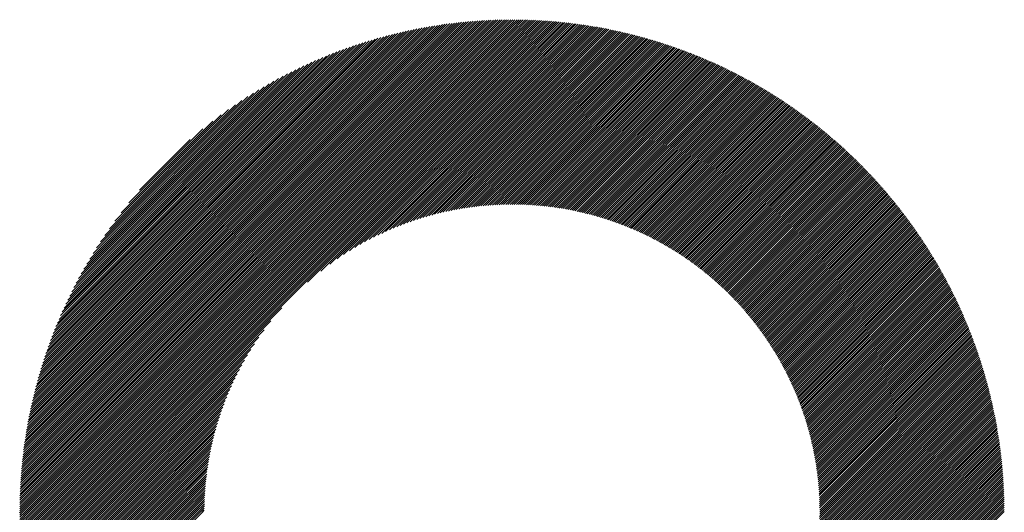
# Model space of a CAD drawing. Units: millimetres. Extents: x -623 to 218, y -303 to 373.
# Drawn here: x -327 to -286, y -198 to -177 of the extents above; entities that cross this region are included whole.
import ezdxf

# ---------------------------------------------------------------- set-up
doc = ezdxf.new("R2010")
doc.units = ezdxf.units.MM
doc.layers.add('CAXA0', color=7, linetype='Continuous', lineweight=70)
doc.layers.add('CAXA5', color=4, linetype='Continuous', lineweight=25)

# ---------------------------------------------------------------- blocks, each defined once
blk = doc.blocks.new('CAXBLOCK8', base_point=(-196.868, 4.564))
at = {"layer": 'CAXA0', "color": 0, "linetype": 'Continuous', "lineweight": 25}
for p, q in [((-326.998, -197.649), (-306.554, -177.204)), ((-326.998, -197.56), (-306.642, -177.205)), ((-326.997, -197.471), (-306.731, -177.206)), ((-326.996, -197.382), (-306.82, -177.207)), ((-326.994, -197.292), (-306.91, -177.208)), ((-326.992, -197.202), (-307, -177.21)), ((-326.99, -197.112), (-307.09, -177.213)), ((-326.987, -197.021), (-307.181, -177.216)), ((-326.984, -196.93), (-307.273, -177.219)), ((-326.98, -196.838), (-307.364, -177.222)), ((-326.976, -196.746), (-307.456, -177.226)), ((-326.971, -196.654), (-307.549, -177.231)), ((-326.966, -196.561), (-307.642, -177.236)), ((-326.963, -197.701), (-306.501, -177.24)), ((-326.961, -196.467), (-307.735, -177.241)), ((-326.955, -196.373), (-307.829, -177.247)), ((-326.949, -196.279), (-307.924, -177.254)), ((-326.942, -196.184), (-308.018, -177.26)), ((-326.935, -196.089), (-308.114, -177.268)), ((-326.927, -195.993), (-308.209, -177.276)), ((-326.919, -195.897), (-308.306, -177.284)), ((-326.91, -195.8), (-308.403, -177.293)), ((-326.901, -195.703), (-308.5, -177.302)), ((-326.891, -195.605), (-308.598, -177.312)), ((-326.88, -195.506), (-308.696, -177.322)), ((-326.875, -197.701), (-306.501, -177.328)), ((-326.87, -195.408), (-308.795, -177.333)), ((-326.858, -195.308), (-308.894, -177.344)), ((-326.846, -195.208), (-308.994, -177.356)), ((-326.833, -195.107), (-309.095, -177.369)), ((-326.82, -195.006), (-309.196, -177.382)), ((-326.807, -194.905), (-309.298, -177.396)), ((-326.792, -194.802), (-309.4, -177.41)), ((-326.787, -197.701), (-306.501, -177.416)), ((-326.777, -194.699), (-309.503, -177.425)), ((-326.762, -194.596), (-309.607, -177.441)), ((-326.745, -194.491), (-309.711, -177.457)), ((-326.728, -194.386), (-309.816, -177.474)), ((-326.711, -194.281), (-309.922, -177.492)), ((-326.699, -197.701), (-306.501, -177.504)), ((-306.501, -177.24), (-306.466, -177.204)), ((-306.501, -177.416), (-306.291, -177.205)), ((-306.501, -177.328), (-306.378, -177.205)), ((-306.501, -177.504), (-306.204, -177.206)), ((-306.501, -177.592), (-306.117, -177.208)), ((-306.501, -177.68), (-306.031, -177.21)), ((-306.501, -177.768), (-305.945, -177.212)), ((-306.501, -177.856), (-305.86, -177.214)), ((-306.501, -177.944), (-305.775, -177.217)), ((-306.501, -178.032), (-305.69, -177.22)), ((-306.501, -178.12), (-305.605, -177.224)), ((-306.501, -178.208), (-305.521, -177.228)), ((-306.501, -178.296), (-305.437, -177.232)), ((-306.501, -178.384), (-305.354, -177.236)), ((-306.501, -178.472), (-305.271, -177.241)), ((-306.501, -178.56), (-305.188, -177.246)), ((-306.501, -178.648), (-305.105, -177.252)), ((-306.501, -178.736), (-305.023, -177.258)), ((-306.501, -178.824), (-304.941, -177.264)), ((-306.501, -178.912), (-304.86, -177.27)), ((-306.501, -179), (-304.778, -177.277)), ((-306.501, -179.088), (-304.697, -177.284)), ((-306.501, -179.176), (-304.616, -177.291)), ((-306.501, -179.264), (-304.536, -177.299)), ((-306.501, -179.352), (-304.456, -177.307)), ((-306.501, -179.44), (-304.376, -177.315)), ((-306.501, -179.528), (-304.296, -177.323)), ((-306.501, -179.616), (-304.217, -177.332)), ((-306.501, -179.704), (-304.138, -177.341)), ((-306.501, -179.792), (-304.059, -177.35)), ((-306.501, -179.88), (-303.981, -177.36)), ((-306.501, -179.968), (-303.903, -177.37)), ((-306.501, -180.056), (-303.825, -177.38)), ((-306.501, -180.144), (-303.747, -177.39)), ((-306.501, -180.232), (-303.67, -177.401)), ((-306.501, -180.32), (-303.593, -177.412)), ((-306.501, -180.408), (-303.516, -177.423)), ((-306.501, -180.496), (-303.439, -177.434)), ((-306.501, -180.584), (-303.363, -177.446)), ((-306.501, -180.672), (-303.287, -177.458)), ((-306.501, -180.76), (-303.211, -177.47)), ((-306.501, -180.848), (-303.136, -177.482)), ((-306.501, -180.936), (-303.06, -177.495)), ((-326.693, -194.174), (-310.028, -177.51)), ((-326.674, -194.067), (-310.135, -177.529)), ((-326.654, -193.96), (-310.243, -177.549)), ((-326.633, -193.851), (-310.351, -177.569)), ((-326.612, -193.742), (-310.46, -177.59)), ((-326.611, -197.701), (-306.501, -177.592)), ((-326.59, -193.632), (-310.57, -177.612)), ((-326.568, -193.521), (-310.681, -177.635)), ((-326.544, -193.41), (-310.793, -177.659)), ((-326.523, -197.701), (-306.501, -177.68)), ((-326.52, -193.297), (-310.905, -177.683)), ((-326.494, -193.184), (-311.018, -177.708)), ((-326.468, -193.07), (-311.133, -177.734)), ((-326.441, -192.955), (-311.248, -177.761)), ((-326.435, -197.701), (-306.501, -177.768)), ((-326.413, -192.839), (-311.364, -177.789)), ((-326.384, -192.722), (-311.481, -177.818)), ((-326.354, -192.604), (-311.598, -177.848)), ((-326.347, -197.701), (-306.501, -177.856)), ((-326.323, -192.485), (-311.717, -177.879)), ((-326.291, -192.365), (-311.837, -177.911)), ((-306.501, -181.024), (-302.985, -177.508)), ((-306.501, -181.112), (-302.91, -177.521)), ((-306.501, -181.2), (-302.836, -177.535)), ((-306.501, -181.288), (-302.761, -177.548)), ((-306.501, -181.376), (-302.687, -177.562)), ((-306.501, -181.464), (-302.613, -177.576)), ((-306.501, -181.552), (-302.54, -177.591)), ((-306.501, -181.64), (-302.466, -177.605)), ((-306.501, -181.728), (-302.393, -177.62)), ((-306.501, -181.816), (-302.32, -177.635)), ((-306.501, -181.904), (-302.247, -177.65)), ((-306.501, -181.992), (-302.175, -177.666)), ((-306.501, -182.08), (-302.103, -177.682)), ((-306.501, -182.168), (-302.031, -177.698)), ((-306.501, -182.256), (-301.959, -177.714)), ((-306.501, -182.344), (-301.887, -177.73)), ((-306.501, -182.432), (-301.816, -177.747)), ((-306.501, -182.52), (-301.745, -177.764)), ((-306.501, -182.608), (-301.674, -177.781)), ((-306.501, -182.696), (-301.603, -177.798)), ((-306.501, -182.784), (-301.532, -177.816)), ((-306.501, -182.872), (-301.462, -177.833)), ((-306.501, -182.96), (-301.392, -177.851)), ((-306.501, -183.048), (-301.322, -177.869)), ((-306.501, -183.136), (-301.252, -177.888)), ((-306.501, -183.224), (-301.183, -177.906)), ((-326.259, -197.701), (-306.501, -177.944)), ((-326.258, -192.244), (-311.958, -177.944)), ((-326.224, -192.122), (-312.081, -177.978)), ((-326.189, -191.999), (-312.204, -178.014)), ((-326.171, -197.701), (-306.501, -178.032)), ((-326.152, -191.874), (-312.328, -178.05)), ((-326.115, -191.748), (-312.454, -178.088)), ((-326.083, -197.701), (-306.501, -178.12)), ((-326.076, -191.621), (-312.581, -178.127)), ((-326.035, -191.493), (-312.709, -178.167)), ((-325.995, -197.701), (-306.501, -178.208)), ((-325.994, -191.363), (-312.839, -178.209)), ((-325.951, -191.232), (-312.97, -178.252)), ((-325.907, -197.701), (-306.501, -178.296)), ((-325.906, -191.1), (-313.103, -178.296)), ((-306.501, -183.312), (-301.114, -177.925)), ((-306.501, -183.4), (-301.045, -177.944)), ((-306.501, -183.488), (-300.976, -177.963)), ((-306.501, -183.576), (-300.907, -177.982)), ((-306.501, -183.664), (-300.839, -178.002)), ((-306.501, -183.752), (-300.77, -178.022)), ((-306.501, -183.84), (-300.702, -178.042)), ((-306.501, -183.928), (-300.634, -178.062)), ((-306.501, -184.017), (-300.567, -178.082)), ((-306.501, -184.105), (-300.499, -178.103)), ((-306.501, -184.193), (-300.432, -178.123)), ((-306.501, -184.281), (-300.365, -178.144)), ((-306.501, -184.369), (-300.298, -178.165)), ((-306.501, -184.457), (-300.231, -178.187)), ((-306.501, -184.545), (-300.165, -178.208)), ((-306.501, -184.633), (-300.099, -178.23)), ((-306.501, -184.721), (-300.032, -178.252)), ((-306.501, -184.809), (-299.966, -178.274)), ((-306.495, -184.891), (-299.901, -178.296)), ((-306.408, -184.891), (-299.835, -178.319)), ((-325.86, -190.965), (-313.237, -178.343)), ((-325.819, -197.701), (-306.501, -178.384)), ((-325.812, -190.83), (-313.373, -178.39)), ((-325.763, -190.692), (-313.51, -178.44)), ((-325.731, -197.701), (-306.501, -178.472)), ((-325.711, -190.553), (-313.65, -178.491)), ((-325.658, -190.412), (-313.791, -178.544)), ((-325.643, -197.701), (-306.501, -178.56)), ((-325.603, -190.269), (-313.934, -178.599)), ((-325.555, -197.701), (-306.501, -178.648)), ((-325.546, -190.124), (-314.079, -178.656)), ((-325.487, -189.976), (-314.226, -178.716)), ((-306.32, -184.892), (-299.77, -178.341)), ((-306.234, -184.893), (-299.704, -178.364)), ((-306.148, -184.896), (-299.639, -178.387)), ((-306.063, -184.898), (-299.575, -178.41)), ((-305.978, -184.901), (-299.51, -178.433)), ((-305.894, -184.905), (-299.445, -178.457)), ((-305.81, -184.909), (-299.381, -178.481)), ((-305.727, -184.914), (-299.317, -178.505)), ((-305.644, -184.919), (-299.253, -178.529)), ((-305.562, -184.925), (-299.189, -178.553)), ((-305.48, -184.931), (-299.126, -178.577)), ((-305.399, -184.938), (-299.062, -178.602)), ((-305.318, -184.945), (-298.999, -178.627)), ((-305.237, -184.953), (-298.936, -178.651)), ((-305.158, -184.961), (-298.873, -178.677)), ((-305.078, -184.97), (-298.81, -178.702)), ((-304.999, -184.979), (-298.748, -178.727)), ((-325.467, -197.701), (-306.501, -178.736)), ((-325.425, -189.827), (-314.376, -178.777)), ((-325.379, -197.701), (-306.501, -178.824)), ((-325.361, -189.675), (-314.528, -178.841)), ((-325.295, -189.52), (-314.682, -178.908)), ((-325.291, -197.701), (-306.501, -178.912)), ((-325.226, -189.363), (-314.84, -178.977)), ((-325.203, -197.701), (-306.501, -179)), ((-325.153, -189.203), (-315, -179.049)), ((-325.115, -197.701), (-306.501, -179.088)), ((-325.078, -189.04), (-315.163, -179.124)), ((-304.921, -184.988), (-298.685, -178.753)), ((-304.843, -184.998), (-298.623, -178.779)), ((-304.765, -185.009), (-298.561, -178.805)), ((-304.688, -185.02), (-298.499, -178.831)), ((-304.611, -185.031), (-298.437, -178.857)), ((-304.535, -185.042), (-298.376, -178.884)), ((-304.459, -185.054), (-298.314, -178.91)), ((-304.383, -185.067), (-298.253, -178.937)), ((-304.308, -185.08), (-298.192, -178.964)), ((-304.233, -185.093), (-298.131, -178.991)), ((-304.159, -185.107), (-298.071, -179.018)), ((-304.085, -185.121), (-298.01, -179.046)), ((-304.011, -185.135), (-297.95, -179.073)), ((-303.938, -185.15), (-297.889, -179.101)), ((-303.865, -185.165), (-297.829, -179.129)), ((-325.027, -197.701), (-306.501, -179.176)), ((-325, -188.873), (-315.33, -179.203)), ((-324.939, -197.701), (-306.501, -179.264)), ((-324.917, -188.703), (-315.5, -179.285)), ((-324.851, -197.701), (-306.501, -179.352)), ((-324.831, -188.529), (-315.674, -179.371)), ((-324.763, -197.701), (-306.501, -179.44)), ((-324.741, -188.35), (-315.852, -179.462)), ((-324.675, -197.701), (-306.501, -179.528)), ((-303.792, -185.18), (-297.769, -179.157)), ((-303.72, -185.196), (-297.71, -179.185)), ((-303.648, -185.212), (-297.65, -179.214)), ((-303.577, -185.229), (-297.591, -179.242)), ((-303.506, -185.246), (-297.531, -179.271)), ((-303.435, -185.263), (-297.472, -179.3)), ((-303.365, -185.281), (-297.413, -179.329)), ((-303.295, -185.298), (-297.354, -179.358)), ((-303.225, -185.317), (-297.296, -179.388)), ((-303.155, -185.335), (-297.237, -179.417)), ((-303.086, -185.354), (-297.179, -179.447)), ((-303.017, -185.373), (-297.121, -179.477)), ((-302.949, -185.393), (-297.063, -179.507)), ((-302.881, -185.413), (-297.005, -179.537)), ((-324.646, -188.167), (-316.035, -179.557)), ((-324.546, -187.979), (-316.223, -179.657)), ((-324.44, -187.785), (-316.417, -179.762)), ((-324.328, -187.585), (-316.617, -179.874)), ((-315.009, -188.124), (-306.501, -179.616)), ((-314.461, -187.663), (-306.501, -179.704)), ((-314.088, -187.379), (-306.501, -179.792)), ((-313.782, -187.161), (-306.501, -179.88)), ((-302.813, -185.433), (-296.947, -179.567)), ((-302.745, -185.454), (-296.89, -179.598)), ((-302.678, -185.474), (-296.832, -179.628)), ((-302.611, -185.495), (-296.775, -179.659)), ((-302.545, -185.517), (-296.718, -179.69)), ((-302.479, -185.539), (-296.661, -179.721)), ((-302.413, -185.561), (-296.604, -179.752)), ((-302.347, -185.583), (-296.547, -179.783)), ((-302.281, -185.606), (-296.491, -179.815)), ((-302.216, -185.628), (-296.434, -179.847)), ((-302.152, -185.652), (-296.378, -179.878)), ((-302.087, -185.675), (-296.322, -179.91)), ((-302.023, -185.699), (-296.266, -179.942)), ((-324.209, -187.378), (-316.824, -179.994)), ((-324.082, -187.163), (-317.04, -180.121)), ((-323.945, -186.938), (-317.264, -180.258)), ((-313.514, -186.98), (-306.501, -179.968)), ((-313.27, -186.825), (-306.501, -180.056)), ((-313.046, -186.688), (-306.501, -180.144)), ((-312.835, -186.566), (-306.501, -180.232)), ((-312.637, -186.455), (-306.501, -180.32)), ((-301.959, -185.723), (-296.211, -179.975)), ((-301.895, -185.747), (-296.155, -180.007)), ((-301.832, -185.772), (-296.099, -180.04)), ((-301.769, -185.797), (-296.044, -180.072)), ((-301.706, -185.822), (-295.989, -180.105)), ((-301.643, -185.847), (-295.934, -180.138)), ((-301.581, -185.873), (-295.879, -180.171)), ((-301.519, -185.899), (-295.824, -180.205)), ((-301.457, -185.925), (-295.77, -180.238)), ((-301.396, -185.952), (-295.715, -180.272)), ((-301.334, -185.979), (-295.661, -180.305)), ((-301.273, -186.006), (-295.607, -180.339)), ((-301.213, -186.033), (-295.553, -180.373)), ((-323.797, -186.703), (-317.5, -180.405)), ((-323.637, -186.454), (-317.749, -180.566)), ((-323.46, -186.189), (-318.013, -180.742)), ((-312.447, -186.354), (-306.501, -180.408)), ((-312.266, -186.261), (-306.501, -180.496)), ((-312.092, -186.175), (-306.501, -180.584)), ((-311.924, -186.095), (-306.501, -180.672)), ((-311.762, -186.021), (-306.501, -180.76)), ((-301.152, -186.061), (-295.499, -180.407)), ((-301.092, -186.089), (-295.445, -180.442)), ((-301.032, -186.117), (-295.392, -180.476)), ((-300.973, -186.145), (-295.338, -180.511)), ((-300.913, -186.174), (-295.285, -180.545)), ((-300.854, -186.202), (-295.232, -180.58)), ((-300.795, -186.232), (-295.179, -180.615)), ((-300.736, -186.261), (-295.126, -180.65)), ((-300.678, -186.291), (-295.073, -180.686)), ((-300.62, -186.32), (-295.021, -180.721)), ((-300.562, -186.351), (-294.968, -180.757)), ((-323.263, -185.904), (-318.298, -180.94)), ((-323.039, -185.592), (-318.61, -181.164)), ((-311.604, -185.951), (-306.501, -180.848)), ((-311.45, -185.885), (-306.501, -180.936)), ((-311.301, -185.824), (-306.501, -181.024)), ((-311.155, -185.766), (-306.501, -181.112)), ((-300.504, -186.381), (-294.916, -180.792)), ((-300.447, -186.411), (-294.864, -180.828)), ((-300.39, -186.442), (-294.812, -180.864)), ((-300.333, -186.473), (-294.76, -180.9)), ((-300.276, -186.505), (-294.708, -180.937)), ((-300.22, -186.536), (-294.657, -180.973)), ((-300.164, -186.568), (-294.605, -181.01)), ((-300.108, -186.6), (-294.554, -181.046)), ((-300.052, -186.632), (-294.503, -181.083)), ((-299.996, -186.665), (-294.452, -181.12)), ((-299.941, -186.698), (-294.401, -181.157)), ((-322.777, -185.242), (-318.961, -181.426)), ((-311.012, -185.711), (-306.501, -181.2)), ((-310.873, -185.66), (-306.501, -181.288)), ((-310.736, -185.611), (-306.501, -181.376)), ((-310.602, -185.565), (-306.501, -181.464)), ((-310.47, -185.521), (-306.501, -181.552)), ((-299.886, -186.731), (-294.35, -181.194)), ((-299.831, -186.764), (-294.299, -181.232)), ((-299.777, -186.797), (-294.249, -181.269)), ((-299.722, -186.831), (-294.198, -181.307)), ((-299.668, -186.865), (-294.148, -181.345)), ((-299.614, -186.899), (-294.098, -181.383)), ((-299.561, -186.934), (-294.048, -181.421)), ((-299.507, -186.968), (-293.998, -181.459)), ((-299.454, -187.003), (-293.949, -181.497)), ((-299.401, -187.038), (-293.899, -181.536)), ((-299.349, -187.073), (-293.85, -181.575)), ((-322.453, -184.831), (-319.372, -181.749)), ((-310.341, -185.479), (-306.501, -181.64)), ((-310.213, -185.44), (-306.501, -181.728)), ((-310.088, -185.403), (-306.501, -181.816)), ((-309.965, -185.368), (-306.501, -181.904)), ((-309.843, -185.334), (-306.501, -181.992)), ((-299.296, -187.109), (-293.801, -181.613)), ((-299.244, -187.145), (-293.751, -181.652)), ((-299.192, -187.181), (-293.702, -181.691)), ((-299.14, -187.217), (-293.654, -181.73)), ((-299.088, -187.253), (-293.605, -181.77)), ((-299.037, -187.29), (-293.556, -181.809)), ((-298.986, -187.327), (-293.508, -181.849)), ((-298.935, -187.364), (-293.46, -181.888)), ((-298.884, -187.401), (-293.411, -181.928)), ((-298.834, -187.439), (-293.363, -181.968)), ((-298.783, -187.476), (-293.315, -182.008)), ((-322.007, -184.296), (-319.906, -182.195)), ((-309.723, -185.303), (-306.501, -182.08)), ((-309.605, -185.272), (-306.501, -182.168)), ((-309.489, -185.244), (-306.501, -182.256)), ((-309.374, -185.217), (-306.501, -182.344)), ((-298.733, -187.514), (-293.268, -182.049)), ((-298.684, -187.553), (-293.22, -182.089)), ((-298.634, -187.591), (-293.173, -182.13)), ((-298.585, -187.63), (-293.125, -182.17)), ((-298.535, -187.668), (-293.078, -182.211)), ((-298.486, -187.707), (-293.031, -182.252)), ((-298.438, -187.747), (-292.984, -182.293)), ((-298.389, -187.786), (-292.937, -182.334)), ((-298.341, -187.826), (-292.891, -182.376)), ((-298.293, -187.866), (-292.844, -182.417)), ((-309.26, -185.191), (-306.501, -182.432)), ((-309.148, -185.167), (-306.501, -182.52)), ((-309.037, -185.144), (-306.501, -182.608)), ((-308.927, -185.122), (-306.501, -182.696)), ((-308.819, -185.102), (-306.501, -182.784)), ((-298.245, -187.906), (-292.798, -182.459)), ((-298.197, -187.946), (-292.751, -182.5)), ((-298.15, -187.987), (-292.705, -182.542)), ((-298.103, -188.028), (-292.659, -182.584)), ((-298.056, -188.069), (-292.613, -182.626)), ((-298.009, -188.11), (-292.567, -182.669)), ((-297.962, -188.151), (-292.522, -182.711)), ((-297.916, -188.193), (-292.476, -182.754)), ((-297.87, -188.235), (-292.431, -182.796)), ((-308.712, -185.083), (-306.501, -182.872)), ((-308.605, -185.065), (-306.501, -182.96)), ((-308.5, -185.048), (-306.501, -183.048)), ((-308.396, -185.032), (-306.501, -183.136)), ((-308.293, -185.017), (-306.501, -183.224)), ((-297.824, -188.277), (-292.386, -182.839)), ((-297.778, -188.319), (-292.341, -182.882)), ((-297.733, -188.362), (-292.296, -182.925)), ((-297.687, -188.405), (-292.251, -182.968)), ((-297.642, -188.447), (-292.206, -183.012)), ((-297.597, -188.491), (-292.162, -183.055)), ((-297.553, -188.534), (-292.117, -183.099)), ((-297.508, -188.578), (-292.073, -183.142)), ((-297.464, -188.621), (-292.029, -183.186)), ((-297.42, -188.665), (-291.985, -183.23)), ((-308.191, -185.003), (-306.501, -183.312)), ((-308.09, -184.99), (-306.501, -183.4)), ((-307.99, -184.977), (-306.501, -183.488)), ((-307.891, -184.966), (-306.501, -183.576)), ((-297.376, -188.71), (-291.941, -183.274)), ((-297.333, -188.754), (-291.897, -183.319)), ((-297.289, -188.799), (-291.854, -183.363)), ((-297.246, -188.844), (-291.81, -183.408)), ((-297.203, -188.889), (-291.767, -183.452)), ((-297.161, -188.934), (-291.724, -183.497)), ((-297.118, -188.979), (-291.681, -183.542)), ((-297.076, -189.025), (-291.638, -183.587)), ((-297.034, -189.071), (-291.595, -183.632)), ((-307.793, -184.956), (-306.501, -183.664)), ((-307.695, -184.946), (-306.501, -183.752)), ((-307.598, -184.938), (-306.501, -183.84)), ((-307.503, -184.93), (-306.501, -183.928)), ((-307.407, -184.923), (-306.501, -184.017)), ((-296.992, -189.117), (-291.552, -183.678)), ((-296.95, -189.164), (-291.51, -183.723)), ((-296.909, -189.21), (-291.467, -183.769)), ((-296.868, -189.257), (-291.425, -183.815)), ((-296.827, -189.304), (-291.383, -183.86)), ((-296.786, -189.351), (-291.341, -183.906)), ((-296.745, -189.399), (-291.299, -183.953)), ((-296.705, -189.446), (-291.257, -183.999)), ((-296.665, -189.494), (-291.216, -184.045)), ((-307.313, -184.916), (-306.501, -184.105)), ((-307.219, -184.911), (-306.501, -184.193)), ((-307.127, -184.906), (-306.501, -184.281)), ((-307.034, -184.902), (-306.501, -184.369)), ((-306.943, -184.898), (-306.501, -184.457)), ((-296.625, -189.542), (-291.174, -184.092)), ((-296.585, -189.591), (-291.133, -184.139)), ((-296.546, -189.639), (-291.092, -184.185)), ((-296.506, -189.688), (-291.051, -184.232)), ((-296.467, -189.737), (-291.01, -184.279)), ((-296.428, -189.786), (-290.969, -184.327)), ((-296.39, -189.835), (-290.928, -184.374)), ((-296.351, -189.885), (-290.888, -184.421)), ((-296.313, -189.935), (-290.847, -184.469)), ((-306.852, -184.895), (-306.501, -184.545)), ((-306.762, -184.893), (-306.501, -184.633)), ((-306.672, -184.892), (-306.501, -184.721)), ((-306.583, -184.891), (-306.501, -184.809)), ((-296.275, -189.985), (-290.807, -184.517)), ((-296.238, -190.035), (-290.767, -184.565)), ((-296.2, -190.086), (-290.727, -184.613)), ((-296.163, -190.136), (-290.687, -184.661)), ((-296.126, -190.187), (-290.648, -184.709)), ((-296.089, -190.238), (-290.608, -184.758)), ((-296.052, -190.29), (-290.569, -184.806)), ((-296.016, -190.341), (-290.529, -184.855)), ((-295.98, -190.393), (-290.49, -184.904)), ((-295.944, -190.445), (-290.451, -184.953)), ((-295.908, -190.498), (-290.412, -185.002)), ((-295.872, -190.55), (-290.373, -185.051)), ((-295.837, -190.603), (-290.335, -185.101)), ((-295.802, -190.656), (-290.296, -185.15)), ((-295.767, -190.709), (-290.258, -185.2)), ((-295.733, -190.762), (-290.22, -185.25)), ((-295.698, -190.816), (-290.182, -185.3)), ((-295.664, -190.87), (-290.144, -185.35)), ((-295.63, -190.924), (-290.106, -185.4)), ((-295.596, -190.978), (-290.068, -185.45)), ((-295.563, -191.033), (-290.031, -185.501)), ((-295.53, -191.088), (-289.993, -185.551)), ((-295.497, -191.143), (-289.956, -185.602)), ((-295.464, -191.198), (-289.919, -185.653)), ((-295.432, -191.253), (-289.882, -185.704)), ((-295.399, -191.309), (-289.845, -185.755)), ((-295.367, -191.365), (-289.809, -185.807)), ((-295.335, -191.421), (-289.772, -185.858)), ((-295.304, -191.478), (-289.736, -185.91)), ((-295.272, -191.534), (-289.699, -185.961)), ((-295.241, -191.591), (-289.663, -186.013)), ((-295.211, -191.649), (-289.627, -186.065)), ((-295.18, -191.706), (-289.591, -186.117)), ((-295.15, -191.764), (-289.556, -186.17)), ((-295.12, -191.822), (-289.52, -186.222)), ((-295.09, -191.88), (-289.485, -186.275)), ((-295.06, -191.938), (-289.449, -186.327)), ((-295.031, -191.997), (-289.414, -186.38)), ((-295.002, -192.056), (-289.379, -186.433)), ((-294.973, -192.115), (-289.344, -186.486)), ((-294.944, -192.174), (-289.31, -186.54)), ((-294.916, -192.234), (-289.275, -186.593)), ((-294.888, -192.294), (-289.241, -186.647)), ((-294.86, -192.354), (-289.206, -186.701)), ((-294.832, -192.414), (-289.172, -186.754)), ((-294.805, -192.475), (-289.138, -186.808)), ((-294.778, -192.536), (-289.104, -186.863)), ((-294.751, -192.597), (-289.071, -186.917)), ((-294.725, -192.659), (-289.037, -186.971)), ((-294.698, -192.721), (-289.004, -187.026)), ((-294.672, -192.783), (-288.97, -187.081)), ((-294.647, -192.845), (-288.937, -187.135)), ((-294.621, -192.908), (-288.904, -187.191)), ((-294.596, -192.97), (-288.871, -187.246)), ((-294.571, -193.034), (-288.839, -187.301)), ((-294.547, -193.097), (-288.806, -187.356)), ((-294.522, -193.161), (-288.774, -187.412)), ((-294.498, -193.225), (-288.742, -187.468)), ((-294.474, -193.289), (-288.709, -187.524)), ((-294.451, -193.353), (-288.677, -187.58)), ((-294.428, -193.418), (-288.646, -187.636)), ((-294.405, -193.483), (-288.614, -187.692)), ((-294.382, -193.549), (-288.583, -187.749)), ((-294.36, -193.614), (-288.551, -187.806)), ((-294.338, -193.68), (-288.52, -187.862)), ((-294.316, -193.747), (-288.489, -187.919)), ((-294.295, -193.813), (-288.458, -187.976)), ((-294.274, -193.88), (-288.427, -188.034)), ((-294.253, -193.947), (-288.397, -188.091)), ((-294.232, -194.015), (-288.366, -188.149)), ((-294.212, -194.083), (-288.336, -188.206)), ((-294.192, -194.151), (-288.306, -188.264)), ((-294.173, -194.219), (-288.276, -188.322)), ((-294.154, -194.288), (-288.246, -188.381)), ((-294.135, -194.357), (-288.216, -188.439)), ((-294.116, -194.427), (-288.187, -188.497)), ((-294.098, -194.496), (-288.157, -188.556)), ((-294.08, -194.567), (-288.128, -188.615)), ((-294.062, -194.637), (-288.099, -188.674)), ((-294.045, -194.708), (-288.07, -188.733)), ((-294.028, -194.779), (-288.042, -188.792)), ((-294.012, -194.85), (-288.013, -188.852)), ((-293.996, -194.922), (-287.985, -188.911)), ((-293.98, -194.994), (-287.956, -188.971)), ((-324.587, -197.701), (-316.079, -189.193)), ((-293.964, -195.067), (-287.928, -189.031)), ((-293.949, -195.14), (-287.9, -189.091)), ((-293.934, -195.213), (-287.873, -189.151)), ((-293.92, -195.287), (-287.845, -189.212)), ((-293.906, -195.361), (-287.818, -189.272)), ((-293.893, -195.435), (-287.79, -189.333)), ((-324.499, -197.701), (-316.539, -189.742)), ((-293.879, -195.51), (-287.763, -189.394)), ((-293.867, -195.585), (-287.736, -189.455)), ((-293.854, -195.661), (-287.709, -189.516)), ((-293.842, -195.737), (-287.683, -189.578)), ((-293.83, -195.813), (-287.656, -189.639)), ((-293.819, -195.89), (-287.63, -189.701)), ((-293.808, -195.967), (-287.604, -189.763)), ((-324.411, -197.701), (-316.823, -190.114)), ((-293.798, -196.045), (-287.578, -189.825)), ((-293.788, -196.123), (-287.552, -189.887)), ((-293.779, -196.202), (-287.527, -189.949)), ((-293.77, -196.28), (-287.501, -190.012)), ((-293.761, -196.36), (-287.476, -190.075)), ((-293.753, -196.44), (-287.451, -190.138)), ((-293.745, -196.52), (-287.426, -190.201)), ((-324.323, -197.701), (-317.042, -190.42)), ((-293.738, -196.601), (-287.401, -190.264)), ((-293.731, -196.682), (-287.376, -190.327)), ((-293.725, -196.764), (-287.352, -190.391)), ((-293.719, -196.846), (-287.328, -190.455)), ((-293.714, -196.929), (-287.304, -190.519)), ((-293.709, -197.012), (-287.28, -190.583)), ((-324.235, -197.701), (-317.222, -190.689)), ((-324.147, -197.701), (-317.377, -190.932)), ((-293.705, -197.096), (-287.256, -190.647)), ((-293.701, -197.18), (-287.233, -190.712)), ((-293.698, -197.265), (-287.209, -190.776)), ((-293.695, -197.35), (-287.186, -190.841)), ((-293.693, -197.436), (-287.163, -190.906)), ((-293.692, -197.523), (-287.14, -190.972)), ((-324.059, -197.701), (-317.514, -191.157)), ((-323.971, -197.701), (-317.636, -191.367)), ((-293.691, -197.61), (-287.118, -191.037)), ((-293.691, -197.698), (-287.095, -191.102)), ((-293.606, -197.701), (-287.073, -191.168)), ((-293.518, -197.701), (-287.051, -191.234)), ((-293.43, -197.701), (-287.029, -191.3)), ((-293.342, -197.701), (-287.008, -191.367)), ((-293.254, -197.701), (-286.986, -191.433)), ((-323.883, -197.701), (-317.747, -191.566)), ((-323.795, -197.701), (-317.848, -191.755)), ((-293.166, -197.701), (-286.965, -191.5)), ((-293.078, -197.701), (-286.944, -191.567)), ((-292.99, -197.701), (-286.923, -191.634)), ((-292.902, -197.701), (-286.902, -191.701)), ((-292.814, -197.701), (-286.881, -191.769)), ((-292.726, -197.701), (-286.861, -191.836)), ((-323.706, -197.701), (-317.941, -191.936)), ((-323.618, -197.701), (-318.027, -192.11)), ((-292.638, -197.701), (-286.841, -191.904)), ((-292.55, -197.701), (-286.821, -191.972)), ((-292.462, -197.701), (-286.801, -192.041)), ((-292.374, -197.701), (-286.782, -192.109)), ((-292.286, -197.701), (-286.762, -192.178)), ((-292.198, -197.701), (-286.743, -192.247)), ((-323.53, -197.701), (-318.107, -192.278)), ((-323.442, -197.701), (-318.182, -192.441)), ((-323.354, -197.701), (-318.252, -192.599)), ((-292.11, -197.701), (-286.724, -192.316)), ((-292.022, -197.701), (-286.706, -192.385)), ((-291.934, -197.701), (-286.687, -192.454)), ((-291.846, -197.701), (-286.669, -192.524)), ((-291.758, -197.701), (-286.651, -192.594)), ((-291.67, -197.701), (-286.633, -192.664)), ((-323.266, -197.701), (-318.317, -192.752)), ((-323.178, -197.701), (-318.379, -192.902)), ((-323.09, -197.701), (-318.437, -193.048)), ((-291.582, -197.701), (-286.615, -192.734)), ((-291.494, -197.701), (-286.598, -192.805)), ((-291.406, -197.701), (-286.58, -192.876)), ((-291.318, -197.701), (-286.563, -192.947)), ((-291.23, -197.701), (-286.546, -193.018)), ((-323.002, -197.701), (-318.491, -193.19)), ((-322.914, -197.701), (-318.543, -193.33)), ((-322.826, -197.701), (-318.592, -193.467)), ((-291.142, -197.701), (-286.53, -193.089)), ((-291.054, -197.701), (-286.513, -193.161)), ((-290.966, -197.701), (-286.497, -193.233)), ((-290.878, -197.701), (-286.481, -193.305)), ((-290.79, -197.701), (-286.465, -193.377)), ((-290.702, -197.701), (-286.45, -193.45)), ((-322.738, -197.701), (-318.638, -193.601)), ((-322.65, -197.701), (-318.682, -193.733)), ((-322.562, -197.701), (-318.723, -193.862)), ((-290.614, -197.701), (-286.435, -193.522)), ((-290.526, -197.701), (-286.42, -193.595)), ((-290.438, -197.701), (-286.405, -193.668)), ((-290.35, -197.701), (-286.39, -193.742)), ((-290.262, -197.701), (-286.376, -193.815)), ((-290.174, -197.701), (-286.362, -193.889)), ((-322.474, -197.701), (-318.762, -193.989)), ((-322.386, -197.701), (-318.799, -194.114)), ((-322.298, -197.701), (-318.835, -194.238)), ((-290.086, -197.701), (-286.348, -193.963)), ((-289.998, -197.701), (-286.334, -194.038)), ((-289.91, -197.701), (-286.321, -194.112)), ((-289.822, -197.701), (-286.308, -194.187)), ((-289.734, -197.701), (-286.295, -194.262)), ((-322.21, -197.701), (-318.868, -194.359)), ((-322.122, -197.701), (-318.9, -194.479)), ((-322.034, -197.701), (-318.93, -194.597)), ((-321.946, -197.701), (-318.959, -194.714)), ((-289.646, -197.701), (-286.282, -194.338)), ((-289.558, -197.701), (-286.27, -194.413)), ((-289.47, -197.701), (-286.257, -194.489)), ((-289.382, -197.701), (-286.245, -194.565)), ((-289.294, -197.701), (-286.234, -194.642)), ((-289.206, -197.701), (-286.222, -194.718)), ((-321.858, -197.701), (-318.986, -194.829)), ((-321.77, -197.701), (-319.011, -194.942)), ((-321.682, -197.701), (-319.035, -195.055)), ((-289.118, -197.701), (-286.211, -194.795)), ((-289.03, -197.701), (-286.2, -194.872)), ((-288.942, -197.701), (-286.19, -194.949)), ((-288.853, -197.701), (-286.179, -195.027)), ((-288.765, -197.701), (-286.169, -195.105)), ((-321.594, -197.701), (-319.058, -195.165)), ((-321.506, -197.701), (-319.08, -195.275)), ((-321.418, -197.701), (-319.1, -195.384)), ((-321.33, -197.701), (-319.12, -195.491)), ((-288.677, -197.701), (-286.159, -195.183)), ((-288.589, -197.701), (-286.15, -195.262)), ((-288.501, -197.701), (-286.141, -195.34)), ((-288.413, -197.701), (-286.132, -195.419)), ((-288.325, -197.701), (-286.123, -195.499)), ((-321.242, -197.701), (-319.138, -195.597)), ((-321.154, -197.701), (-319.155, -195.702)), ((-321.066, -197.701), (-319.171, -195.806)), ((-320.978, -197.701), (-319.186, -195.909)), ((-288.237, -197.701), (-286.114, -195.578)), ((-288.149, -197.701), (-286.106, -195.658)), ((-288.061, -197.701), (-286.098, -195.738)), ((-287.973, -197.701), (-286.091, -195.819)), ((-287.885, -197.701), (-286.083, -195.899)), ((-320.89, -197.701), (-319.2, -196.011)), ((-320.802, -197.701), (-319.213, -196.112)), ((-320.714, -197.701), (-319.225, -196.212)), ((-320.626, -197.701), (-319.236, -196.311)), ((-287.797, -197.701), (-286.077, -195.98)), ((-287.709, -197.701), (-286.07, -196.062)), ((-287.621, -197.701), (-286.063, -196.143)), ((-287.533, -197.701), (-286.057, -196.225)), ((-287.445, -197.701), (-286.052, -196.308)), ((-320.538, -197.701), (-319.247, -196.41)), ((-320.45, -197.701), (-319.256, -196.507)), ((-320.362, -197.701), (-319.265, -196.604)), ((-320.274, -197.701), (-319.273, -196.7)), ((-287.357, -197.701), (-286.046, -196.39)), ((-287.269, -197.701), (-286.041, -196.473)), ((-287.181, -197.701), (-286.036, -196.556)), ((-287.093, -197.701), (-286.032, -196.64)), ((-287.005, -197.701), (-286.027, -196.724)), ((-320.186, -197.701), (-319.28, -196.795)), ((-320.098, -197.701), (-319.286, -196.889)), ((-320.01, -197.701), (-319.292, -196.983)), ((-319.922, -197.701), (-319.297, -197.076)), ((-319.834, -197.701), (-319.301, -197.168)), ((-286.917, -197.701), (-286.024, -196.808)), ((-286.829, -197.701), (-286.02, -196.892)), ((-286.741, -197.701), (-286.017, -196.977)), ((-286.653, -197.701), (-286.014, -197.062)), ((-286.565, -197.701), (-286.012, -197.148)), ((-319.746, -197.701), (-319.304, -197.26)), ((-319.658, -197.701), (-319.307, -197.35)), ((-319.57, -197.701), (-319.309, -197.441)), ((-319.482, -197.701), (-319.311, -197.53)), ((-286.477, -197.701), (-286.009, -197.234)), ((-286.389, -197.701), (-286.008, -197.32)), ((-286.301, -197.701), (-286.006, -197.406)), ((-286.213, -197.701), (-286.005, -197.493)), ((-286.125, -197.701), (-286.004, -197.581)), ((-326.998, -205.306), (-319.394, -197.701)), ((-326.998, -205.218), (-319.482, -197.701)), ((-326.998, -205.13), (-319.57, -197.701)), ((-326.998, -205.042), (-319.658, -197.701)), ((-326.998, -204.954), (-319.746, -197.701)), ((-326.998, -204.866), (-319.834, -197.701)), ((-326.998, -204.778), (-319.922, -197.701)), ((-326.998, -204.69), (-320.01, -197.701)), ((-326.998, -204.602), (-320.098, -197.701)), ((-326.998, -204.514), (-320.186, -197.701)), ((-326.998, -204.426), (-320.274, -197.701)), ((-326.998, -204.338), (-320.362, -197.701)), ((-326.998, -204.25), (-320.45, -197.701)), ((-326.998, -204.162), (-320.538, -197.701)), ((-326.998, -204.074), (-320.626, -197.701)), ((-326.998, -203.985), (-320.714, -197.701)), ((-326.998, -203.897), (-320.802, -197.701)), ((-326.998, -203.809), (-320.89, -197.701)), ((-326.998, -203.721), (-320.978, -197.701)), ((-326.998, -203.633), (-321.066, -197.701)), ((-326.998, -203.545), (-321.154, -197.701)), ((-326.998, -203.457), (-321.242, -197.701)), ((-326.998, -203.369), (-321.33, -197.701)), ((-326.998, -203.281), (-321.418, -197.701)), ((-326.998, -203.193), (-321.506, -197.701)), ((-326.998, -203.105), (-321.594, -197.701)), ((-326.998, -203.017), (-321.682, -197.701)), ((-326.998, -202.929), (-321.77, -197.701)), ((-326.998, -202.841), (-321.858, -197.701)), ((-326.998, -202.753), (-321.946, -197.701)), ((-326.998, -202.665), (-322.034, -197.701)), ((-326.998, -202.577), (-322.122, -197.701)), ((-326.998, -202.489), (-322.21, -197.701)), ((-326.998, -202.401), (-322.298, -197.701)), ((-326.998, -202.313), (-322.386, -197.701)), ((-326.998, -202.225), (-322.474, -197.701)), ((-326.998, -202.137), (-322.562, -197.701)), ((-326.998, -202.049), (-322.65, -197.701)), ((-326.998, -201.961), (-322.738, -197.701)), ((-326.998, -201.873), (-322.826, -197.701)), ((-326.998, -201.785), (-322.914, -197.701)), ((-326.998, -201.697), (-323.002, -197.701)), ((-326.998, -201.609), (-323.09, -197.701)), ((-326.998, -201.521), (-323.178, -197.701)), ((-326.998, -201.433), (-323.266, -197.701)), ((-326.998, -201.345), (-323.354, -197.701)), ((-326.998, -201.257), (-323.442, -197.701)), ((-326.998, -201.169), (-323.53, -197.701)), ((-326.998, -201.081), (-323.618, -197.701)), ((-326.998, -200.993), (-323.706, -197.701)), ((-326.998, -200.905), (-323.795, -197.701)), ((-326.998, -200.817), (-323.883, -197.701)), ((-326.998, -200.729), (-323.971, -197.701)), ((-326.998, -200.641), (-324.059, -197.701)), ((-326.998, -200.553), (-324.147, -197.701)), ((-326.998, -200.465), (-324.235, -197.701)), ((-326.998, -200.377), (-324.323, -197.701)), ((-326.998, -200.289), (-324.411, -197.701)), ((-326.998, -200.201), (-324.499, -197.701)), ((-326.998, -200.113), (-324.587, -197.701)), ((-326.998, -200.025), (-324.675, -197.701)), ((-326.998, -199.937), (-324.763, -197.701)), ((-326.998, -199.849), (-324.851, -197.701)), ((-326.998, -199.761), (-324.939, -197.701)), ((-326.998, -199.673), (-325.027, -197.701)), ((-326.998, -199.585), (-325.115, -197.701)), ((-326.998, -199.497), (-325.203, -197.701)), ((-326.998, -199.409), (-325.291, -197.701)), ((-326.998, -199.321), (-325.379, -197.701)), ((-326.998, -199.233), (-325.467, -197.701)), ((-326.998, -199.145), (-325.555, -197.701)), ((-326.998, -199.057), (-325.643, -197.701)), ((-326.998, -198.969), (-325.731, -197.701)), ((-326.998, -198.881), (-325.819, -197.701)), ((-326.998, -198.793), (-325.907, -197.701)), ((-326.998, -198.705), (-325.995, -197.701)), ((-326.998, -198.617), (-326.083, -197.701)), ((-326.998, -198.529), (-326.171, -197.701)), ((-326.998, -198.441), (-326.259, -197.701)), ((-326.998, -198.353), (-326.347, -197.701)), ((-326.998, -198.265), (-326.435, -197.701)), ((-326.998, -198.177), (-326.523, -197.701)), ((-326.998, -198.089), (-326.611, -197.701)), ((-326.998, -198.001), (-326.699, -197.701)), ((-326.998, -197.913), (-326.787, -197.701)), ((-326.998, -197.825), (-326.875, -197.701)), ((-326.998, -197.737), (-326.963, -197.701)), ((-319.394, -197.701), (-319.312, -197.619)), ((-306.501, -215.877), (-288.325, -197.701)), ((-306.501, -215.965), (-288.237, -197.701)), ((-306.501, -216.053), (-288.149, -197.701)), ((-306.501, -216.141), (-288.061, -197.701)), ((-306.501, -216.229), (-287.973, -197.701)), ((-306.501, -216.317), (-287.885, -197.701)), ((-306.501, -216.405), (-287.797, -197.701)), ((-306.501, -216.493), (-287.709, -197.701)), ((-306.501, -216.581), (-287.621, -197.701)), ((-306.501, -216.669), (-287.533, -197.701)), ((-306.501, -216.757), (-287.445, -197.701)), ((-306.501, -216.845), (-287.357, -197.701)), ((-306.501, -216.933), (-287.269, -197.701)), ((-306.501, -217.021), (-287.181, -197.701)), ((-306.501, -217.109), (-287.093, -197.701)), ((-306.501, -217.197), (-287.005, -197.701)), ((-306.501, -217.285), (-286.917, -197.701)), ((-306.501, -217.373), (-286.829, -197.701)), ((-306.501, -217.461), (-286.741, -197.701)), ((-306.501, -217.549), (-286.653, -197.701)), ((-306.501, -217.637), (-286.565, -197.701)), ((-306.501, -217.725), (-286.477, -197.701)), ((-306.501, -217.813), (-286.389, -197.701)), ((-306.501, -217.901), (-286.301, -197.701)), ((-306.501, -217.989), (-286.213, -197.701)), ((-306.501, -218.077), (-286.125, -197.701)), ((-306.501, -218.165), (-286.037, -197.701)), ((-296.943, -206.231), (-288.413, -197.701)), ((-296.472, -205.672), (-288.501, -197.701)), ((-296.186, -205.297), (-288.589, -197.701)), ((-295.966, -204.99), (-288.677, -197.701)), ((-295.785, -204.72), (-288.765, -197.701)), ((-295.629, -204.477), (-288.853, -197.701)), ((-295.492, -204.252), (-288.942, -197.701)), ((-295.369, -204.041), (-289.03, -197.701)), ((-295.258, -203.842), (-289.118, -197.701)), ((-295.157, -203.653), (-289.206, -197.701)), ((-295.064, -203.471), (-289.294, -197.701)), ((-294.977, -203.297), (-289.382, -197.701)), ((-294.897, -203.129), (-289.47, -197.701)), ((-294.822, -202.966), (-289.558, -197.701)), ((-294.752, -202.808), (-289.646, -197.701)), ((-294.687, -202.655), (-289.734, -197.701)), ((-294.625, -202.505), (-289.822, -197.701)), ((-294.567, -202.359), (-289.91, -197.701)), ((-294.512, -202.216), (-289.998, -197.701)), ((-294.461, -202.076), (-290.086, -197.701)), ((-294.412, -201.94), (-290.174, -197.701)), ((-294.366, -201.805), (-290.262, -197.701)), ((-294.322, -201.674), (-290.35, -197.701)), ((-294.28, -201.544), (-290.438, -197.701)), ((-294.241, -201.417), (-290.526, -197.701)), ((-294.204, -201.291), (-290.614, -197.701)), ((-294.169, -201.168), (-290.702, -197.701)), ((-294.135, -201.047), (-290.79, -197.701)), ((-294.103, -200.927), (-290.878, -197.701)), ((-294.073, -200.809), (-290.966, -197.701)), ((-294.045, -200.692), (-291.054, -197.701)), ((-294.017, -200.577), (-291.142, -197.701)), ((-293.992, -200.463), (-291.23, -197.701)), ((-293.968, -200.351), (-291.318, -197.701)), ((-293.945, -200.24), (-291.406, -197.701)), ((-293.923, -200.13), (-291.494, -197.701)), ((-293.902, -200.022), (-291.582, -197.701)), ((-293.883, -199.915), (-291.67, -197.701)), ((-293.865, -199.808), (-291.758, -197.701)), ((-293.848, -199.703), (-291.846, -197.701)), ((-293.832, -199.599), (-291.934, -197.701)), ((-293.817, -199.496), (-292.022, -197.701)), ((-293.803, -199.394), (-292.11, -197.701)), ((-293.79, -199.293), (-292.198, -197.701)), ((-293.778, -199.193), (-292.286, -197.701)), ((-293.766, -199.094), (-292.374, -197.701)), ((-293.756, -198.995), (-292.462, -197.701)), ((-293.747, -198.898), (-292.55, -197.701)), ((-293.738, -198.801), (-292.638, -197.701)), ((-293.73, -198.705), (-292.726, -197.701)), ((-293.723, -198.61), (-292.814, -197.701)), ((-293.716, -198.516), (-292.902, -197.701)), ((-293.711, -198.422), (-292.99, -197.701)), ((-293.706, -198.329), (-293.078, -197.701)), ((-293.702, -198.237), (-293.166, -197.701)), ((-293.698, -198.145), (-293.254, -197.701)), ((-293.695, -198.055), (-293.342, -197.701)), ((-293.693, -197.964), (-293.43, -197.701)), ((-293.692, -197.875), (-293.518, -197.701)), ((-293.691, -197.786), (-293.606, -197.701)), ((-286.037, -197.701), (-286.004, -197.668))]:
    blk.add_line(p, q, dxfattribs=at)

msp = doc.modelspace()

# ---------------------------------------------------------------- block references
at = {"layer": 'CAXA5', "color": 96, "linetype": 'Continuous', "lineweight": 25}
msp.add_blockref('CAXBLOCK8', (-196.868, 4.564), dxfattribs=at)

doc.saveas('drawing.dxf')
